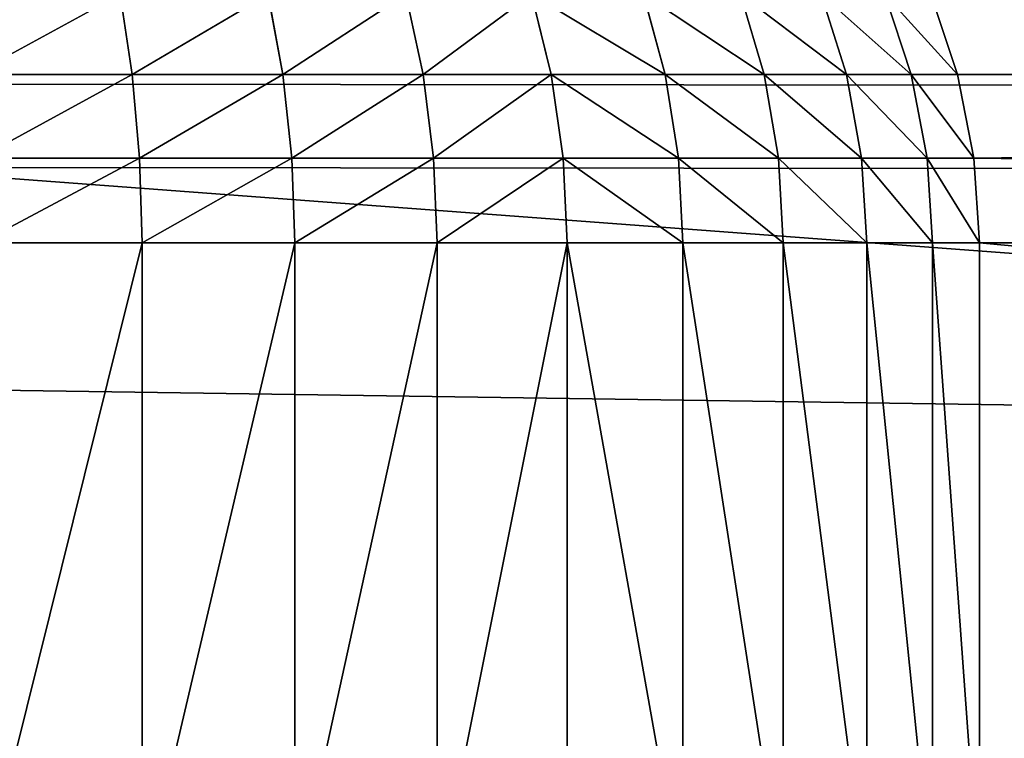
# Model space of a CAD drawing. Extents: x 0 to 75, y 0 to 45.
# Drawn here: x 10.2 to 11, y 43.9 to 44.4 of the extents above; entities that cross this region are included whole.
import ezdxf

# ---------------------------------------------------------------- set-up
doc = ezdxf.new("R2010")
doc.units = 0
doc.layers.get('0').update_dxf_attribs({"color": 13, "linetype": 'CONTINUOUS'})

# ---------------------------------------------------------------- blocks, each defined once
blk = doc.blocks.new('COMPONENTE_12')
mesh = blk.add_polyface()
corners = [(20.35018, 0.74491, 3.93321), (0, 2.5559, 3.93321), (0, 0.74491, 3.93321), (20.35018, 2.5559, 3.93321)]
mesh.append_faces([[corners[k] for k in face] for face in [(0, 1, 2), (1, 0, 3)]], dxfattribs={"vtx0": -1})
mesh = blk.add_polyface()
corners = [(20.35018, 2.0721, 0.51132), (0, 0.5333, 0.51132), (0, 2.0721, 0.51132), (20.35018, 0.5333, 0.51132)]
mesh.append_faces([[corners[k] for k in face] for face in [(0, 1, 2), (1, 0, 3)]], dxfattribs={"vtx0": -1})
blk = doc.blocks.new('COMPONENTE_2')
at = {"color": 49}
for p, q in [((10.32435, 1.69361, 0.74187), (10.31468, 1.75798, 0.76198)), ((10.4447, 1.69361, 0.80955), (10.43284, 1.75798, 0.82843)), ((10.55672, 1.69361, 0.89049), (10.54283, 1.75798, 0.9079)), ((10.659, 1.69361, 0.98366), (10.64325, 1.75798, 0.99938)), ((10.75022, 1.69361, 1.08787), (10.73282, 1.75798, 1.1017)), ((10.82922, 1.69361, 1.20179), (10.81039, 1.75798, 1.21356)), ((10.895, 1.69361, 1.32398), (10.87497, 1.75798, 1.33353)), ((10.94672, 1.69361, 1.45288), (10.92575, 1.75798, 1.46009)), ((10.98385, 1.69361, 1.58733), (10.96238, 1.75798, 1.59271)), ((72.76514, 1.69361, 37.65584), (2.23486, 1.69361, 37.65584)), ((10.32435, 1.69361, 0.74187), (10.19721, 1.69361, 0.68831)), ((10.4447, 1.69361, 0.80955), (10.32435, 1.69361, 0.74187)), ((10.33021, 1.62693, 0.72966), (10.32435, 1.69361, 0.74187)), ((10.55672, 1.69361, 0.89049), (10.4447, 1.69361, 0.80955)), ((10.45189, 1.62693, 0.79808), (10.4447, 1.69361, 0.80955)), ((10.659, 1.69361, 0.98366), (10.55672, 1.69361, 0.89049)), ((10.56515, 1.62693, 0.87991), (10.55672, 1.69361, 0.89049)), ((10.75022, 1.69361, 1.08787), (10.659, 1.69361, 0.98366)), ((10.66855, 1.62693, 0.97411), (10.659, 1.69361, 0.98366)), ((10.82922, 1.69361, 1.20179), (10.75022, 1.69361, 1.08787)), ((10.76078, 1.62693, 1.07947), (10.75022, 1.69361, 1.08787)), ((10.895, 1.69361, 1.32398), (10.82922, 1.69361, 1.20179)), ((10.84065, 1.62693, 1.19465), (10.82922, 1.69361, 1.20179)), ((10.94672, 1.69361, 1.45288), (10.895, 1.69361, 1.32398)), ((10.90716, 1.62693, 1.31819), (10.895, 1.69361, 1.32398)), ((10.98385, 1.69361, 1.58733), (10.94672, 1.69361, 1.45288)), ((10.95944, 1.62693, 1.4485), (10.94672, 1.69361, 1.45288)), ((10.99688, 1.62693, 1.58406), (10.98385, 1.69361, 1.58733)), ((16.53559, 1.69361, 27.20094), (10.98385, 1.69361, 1.58733)), ((72.76776, 1.62693, 37.66939), (2.23224, 1.62693, 37.66939)), ((10.33021, 1.62693, 0.72966), (10.20167, 1.62693, 0.67551)), ((10.45189, 1.62693, 0.79808), (10.33021, 1.62693, 0.72966)), ((10.33218, 1.5591, 0.72557), (10.33021, 1.62693, 0.72966)), ((10.56515, 1.62693, 0.87991), (10.45189, 1.62693, 0.79808)), ((10.4543, 1.5591, 0.79424), (10.45189, 1.62693, 0.79808)), ((10.66855, 1.62693, 0.97411), (10.56515, 1.62693, 0.87991)), ((10.56798, 1.5591, 0.87637), (10.56515, 1.62693, 0.87991)), ((10.76078, 1.62693, 1.07947), (10.66855, 1.62693, 0.97411)), ((10.67176, 1.5591, 0.97091), (10.66855, 1.62693, 0.97411)), ((10.84065, 1.62693, 1.19465), (10.76078, 1.62693, 1.07947)), ((10.76432, 1.5591, 1.07666), (10.76078, 1.62693, 1.07947)), ((10.90716, 1.62693, 1.31819), (10.84065, 1.62693, 1.19465)), ((10.84448, 1.5591, 1.19226), (10.84065, 1.62693, 1.19465)), ((10.95944, 1.62693, 1.4485), (10.90716, 1.62693, 1.31819)), ((10.91123, 1.5591, 1.31624), (10.90716, 1.62693, 1.31819)), ((10.99688, 1.62693, 1.58406), (10.95944, 1.62693, 1.4485)), ((10.96371, 1.5591, 1.44703), (10.95944, 1.62693, 1.4485)), ((11.00125, 1.5591, 1.58296), (10.99688, 1.62693, 1.58406)), ((16.54933, 1.62693, 27.20094), (10.99688, 1.62693, 1.58406)), ((72.76864, 1.5591, 37.67393), (2.23136, 1.5591, 37.67393)), ((10.33218, 1.5591, 0.72557), (10.20317, 1.5591, 0.67122)), ((10.4543, 1.5591, 0.79424), (10.33218, 1.5591, 0.72557)), ((10.33218, 1.0394, 0.72557), (10.33218, 1.5591, 0.72557)), ((10.56798, 1.5591, 0.87637), (10.4543, 1.5591, 0.79424)), ((10.4543, 1.0394, 0.79424), (10.4543, 1.5591, 0.79424)), ((10.67176, 1.5591, 0.97091), (10.56798, 1.5591, 0.87637)), ((10.56798, 1.0394, 0.87637), (10.56798, 1.5591, 0.87637)), ((10.76432, 1.5591, 1.07666), (10.67176, 1.5591, 0.97091)), ((10.67176, 1.0394, 0.97091), (10.67176, 1.5591, 0.97091)), ((10.84448, 1.5591, 1.19226), (10.76432, 1.5591, 1.07666)), ((10.76432, 1.0394, 1.07666), (10.76432, 1.5591, 1.07666)), ((10.91123, 1.5591, 1.31624), (10.84448, 1.5591, 1.19226)), ((10.84448, 1.0394, 1.19226), (10.84448, 1.5591, 1.19226)), ((10.96371, 1.5591, 1.44703), (10.91123, 1.5591, 1.31624)), ((10.91123, 1.0394, 1.31624), (10.91123, 1.5591, 1.31624)), ((11.00125, 1.5591, 1.58296), (10.96371, 1.5591, 1.44703)), ((10.96371, 1.0394, 1.44703), (10.96371, 1.5591, 1.44703)), ((11.00125, 1.0394, 1.58296), (11.00125, 1.5591, 1.58296)), ((16.55394, 1.5591, 27.20094), (11.00125, 1.5591, 1.58296))]:
    blk.add_line(p, q, dxfattribs=at)
mesh = blk.add_polyface(dxfattribs=at)
corners = [(72.76514, 1.69361, 37.65584), (2.23917, 1.75798, 37.63352), (2.23486, 1.69361, 37.65584), (72.76083, 1.75798, 37.63352)]
mesh.append_faces([[corners[k] for k in face] for face in [(0, 1, 2), (1, 0, 3)]], dxfattribs={"vtx0": -1, "color": 49})
mesh = blk.add_polyface(dxfattribs=at)
corners = [(10.31468, 1.75798, 0.76198), (10.19721, 1.69361, 0.68831), (10.18984, 1.75798, 0.7094), (10.32435, 1.69361, 0.74187)]
mesh.append_faces([[corners[k] for k in face] for face in [(0, 1, 2), (1, 0, 3)]], dxfattribs={"vtx0": -1, "color": 49})
mesh = blk.add_polyface(dxfattribs=at)
corners = [(10.43284, 1.75798, 0.82843), (10.32435, 1.69361, 0.74187), (10.31468, 1.75798, 0.76198), (10.4447, 1.69361, 0.80955)]
mesh.append_faces([[corners[k] for k in face] for face in [(0, 1, 2), (1, 0, 3)]], dxfattribs={"vtx0": -1, "color": 49})
mesh = blk.add_polyface(dxfattribs=at)
corners = [(10.54283, 1.75798, 0.9079), (10.4447, 1.69361, 0.80955), (10.43284, 1.75798, 0.82843), (10.55672, 1.69361, 0.89049)]
mesh.append_faces([[corners[k] for k in face] for face in [(0, 1, 2), (1, 0, 3)]], dxfattribs={"vtx0": -1, "color": 49})
mesh = blk.add_polyface(dxfattribs=at)
corners = [(10.64325, 1.75798, 0.99938), (10.55672, 1.69361, 0.89049), (10.54283, 1.75798, 0.9079), (10.659, 1.69361, 0.98366)]
mesh.append_faces([[corners[k] for k in face] for face in [(0, 1, 2), (1, 0, 3)]], dxfattribs={"vtx0": -1, "color": 49})
mesh = blk.add_polyface(dxfattribs=at)
corners = [(10.64325, 1.75798, 0.99938), (10.75022, 1.69361, 1.08787), (10.659, 1.69361, 0.98366), (10.73282, 1.75798, 1.1017)]
mesh.append_faces([[corners[k] for k in face] for face in [(0, 1, 2), (1, 0, 3)]], dxfattribs={"vtx0": -1, "color": 49})
mesh = blk.add_polyface(dxfattribs=at)
corners = [(10.73282, 1.75798, 1.1017), (10.82922, 1.69361, 1.20179), (10.75022, 1.69361, 1.08787), (10.81039, 1.75798, 1.21356)]
mesh.append_faces([[corners[k] for k in face] for face in [(0, 1, 2), (1, 0, 3)]], dxfattribs={"vtx0": -1, "color": 49})
mesh = blk.add_polyface(dxfattribs=at)
corners = [(10.81039, 1.75798, 1.21356), (10.895, 1.69361, 1.32398), (10.82922, 1.69361, 1.20179), (10.87497, 1.75798, 1.33353)]
mesh.append_faces([[corners[k] for k in face] for face in [(0, 1, 2), (1, 0, 3)]], dxfattribs={"vtx0": -1, "color": 49})
mesh = blk.add_polyface(dxfattribs=at)
corners = [(10.87497, 1.75798, 1.33353), (10.94672, 1.69361, 1.45288), (10.895, 1.69361, 1.32398), (10.92575, 1.75798, 1.46009)]
mesh.append_faces([[corners[k] for k in face] for face in [(0, 1, 2), (1, 0, 3)]], dxfattribs={"vtx0": -1, "color": 49})
mesh = blk.add_polyface(dxfattribs=at)
corners = [(10.92575, 1.75798, 1.46009), (10.98385, 1.69361, 1.58733), (10.94672, 1.69361, 1.45288), (10.96238, 1.75798, 1.59271)]
mesh.append_faces([[corners[k] for k in face] for face in [(0, 1, 2), (1, 0, 3)]], dxfattribs={"vtx0": -1, "color": 49})
mesh = blk.add_polyface(dxfattribs=at)
corners = [(10.96238, 1.75798, 1.59271), (16.53559, 1.69361, 27.20094), (10.98385, 1.69361, 1.58733), (16.51296, 1.75798, 27.20094)]
mesh.append_faces([[corners[k] for k in face] for face in [(0, 1, 2), (1, 0, 3)]], dxfattribs={"vtx0": -1, "color": 49})
mesh = blk.add_polyface(dxfattribs=at)
corners = [(72.76776, 1.62693, 37.66939), (2.23486, 1.69361, 37.65584), (2.23224, 1.62693, 37.66939), (72.76514, 1.69361, 37.65584)]
mesh.append_faces([[corners[k] for k in face] for face in [(0, 1, 2), (1, 0, 3)]], dxfattribs={"vtx0": -1, "color": 49})
mesh = blk.add_polyface(dxfattribs=at)
corners = [(10.32435, 1.69361, 0.74187), (10.20167, 1.62693, 0.67551), (10.19721, 1.69361, 0.68831), (10.33021, 1.62693, 0.72966)]
mesh.append_faces([[corners[k] for k in face] for face in [(0, 1, 2), (1, 0, 3)]], dxfattribs={"vtx0": -1, "color": 49})
mesh = blk.add_polyface(dxfattribs=at)
corners = [(10.4447, 1.69361, 0.80955), (10.33021, 1.62693, 0.72966), (10.32435, 1.69361, 0.74187), (10.45189, 1.62693, 0.79808)]
mesh.append_faces([[corners[k] for k in face] for face in [(0, 1, 2), (1, 0, 3)]], dxfattribs={"vtx0": -1, "color": 49})
mesh = blk.add_polyface(dxfattribs=at)
corners = [(10.55672, 1.69361, 0.89049), (10.45189, 1.62693, 0.79808), (10.4447, 1.69361, 0.80955), (10.56515, 1.62693, 0.87991)]
mesh.append_faces([[corners[k] for k in face] for face in [(0, 1, 2), (1, 0, 3)]], dxfattribs={"vtx0": -1, "color": 49})
mesh = blk.add_polyface(dxfattribs=at)
corners = [(10.659, 1.69361, 0.98366), (10.56515, 1.62693, 0.87991), (10.55672, 1.69361, 0.89049), (10.66855, 1.62693, 0.97411)]
mesh.append_faces([[corners[k] for k in face] for face in [(0, 1, 2), (1, 0, 3)]], dxfattribs={"vtx0": -1, "color": 49})
mesh = blk.add_polyface(dxfattribs=at)
corners = [(10.659, 1.69361, 0.98366), (10.76078, 1.62693, 1.07947), (10.66855, 1.62693, 0.97411), (10.75022, 1.69361, 1.08787)]
mesh.append_faces([[corners[k] for k in face] for face in [(0, 1, 2), (1, 0, 3)]], dxfattribs={"vtx0": -1, "color": 49})
mesh = blk.add_polyface(dxfattribs=at)
corners = [(10.75022, 1.69361, 1.08787), (10.84065, 1.62693, 1.19465), (10.76078, 1.62693, 1.07947), (10.82922, 1.69361, 1.20179)]
mesh.append_faces([[corners[k] for k in face] for face in [(0, 1, 2), (1, 0, 3)]], dxfattribs={"vtx0": -1, "color": 49})
mesh = blk.add_polyface(dxfattribs=at)
corners = [(10.82922, 1.69361, 1.20179), (10.90716, 1.62693, 1.31819), (10.84065, 1.62693, 1.19465), (10.895, 1.69361, 1.32398)]
mesh.append_faces([[corners[k] for k in face] for face in [(0, 1, 2), (1, 0, 3)]], dxfattribs={"vtx0": -1, "color": 49})
mesh = blk.add_polyface(dxfattribs=at)
corners = [(10.895, 1.69361, 1.32398), (10.95944, 1.62693, 1.4485), (10.90716, 1.62693, 1.31819), (10.94672, 1.69361, 1.45288)]
mesh.append_faces([[corners[k] for k in face] for face in [(0, 1, 2), (1, 0, 3)]], dxfattribs={"vtx0": -1, "color": 49})
mesh = blk.add_polyface(dxfattribs=at)
corners = [(10.94672, 1.69361, 1.45288), (10.99688, 1.62693, 1.58406), (10.95944, 1.62693, 1.4485), (10.98385, 1.69361, 1.58733)]
mesh.append_faces([[corners[k] for k in face] for face in [(0, 1, 2), (1, 0, 3)]], dxfattribs={"vtx0": -1, "color": 49})
mesh = blk.add_polyface(dxfattribs=at)
corners = [(10.99688, 1.62693, 1.58406), (16.53559, 1.69361, 27.20094), (16.54933, 1.62693, 27.20094), (10.98385, 1.69361, 1.58733)]
mesh.append_faces([[corners[k] for k in face] for face in [(0, 1, 2), (1, 0, 3)]], dxfattribs={"vtx0": -1, "color": 49})
mesh = blk.add_polyface(dxfattribs=at)
corners = [(72.76864, 1.5591, 37.67393), (2.23224, 1.62693, 37.66939), (2.23136, 1.5591, 37.67393), (72.76776, 1.62693, 37.66939)]
mesh.append_faces([[corners[k] for k in face] for face in [(0, 1, 2), (1, 0, 3)]], dxfattribs={"vtx0": -1, "color": 49})
mesh = blk.add_polyface(dxfattribs=at)
corners = [(10.33021, 1.62693, 0.72966), (10.20317, 1.5591, 0.67122), (10.20167, 1.62693, 0.67551), (10.33218, 1.5591, 0.72557)]
mesh.append_faces([[corners[k] for k in face] for face in [(0, 1, 2), (1, 0, 3)]], dxfattribs={"vtx0": -1, "color": 49})
mesh = blk.add_polyface(dxfattribs=at)
corners = [(10.45189, 1.62693, 0.79808), (10.33218, 1.5591, 0.72557), (10.33021, 1.62693, 0.72966), (10.4543, 1.5591, 0.79424)]
mesh.append_faces([[corners[k] for k in face] for face in [(0, 1, 2), (1, 0, 3)]], dxfattribs={"vtx0": -1, "color": 49})
mesh = blk.add_polyface(dxfattribs=at)
corners = [(10.56515, 1.62693, 0.87991), (10.4543, 1.5591, 0.79424), (10.45189, 1.62693, 0.79808), (10.56798, 1.5591, 0.87637)]
mesh.append_faces([[corners[k] for k in face] for face in [(0, 1, 2), (1, 0, 3)]], dxfattribs={"vtx0": -1, "color": 49})
mesh = blk.add_polyface(dxfattribs=at)
corners = [(10.66855, 1.62693, 0.97411), (10.56798, 1.5591, 0.87637), (10.56515, 1.62693, 0.87991), (10.67176, 1.5591, 0.97091)]
mesh.append_faces([[corners[k] for k in face] for face in [(0, 1, 2), (1, 0, 3)]], dxfattribs={"vtx0": -1, "color": 49})
mesh = blk.add_polyface(dxfattribs=at)
corners = [(10.66855, 1.62693, 0.97411), (10.76432, 1.5591, 1.07666), (10.67176, 1.5591, 0.97091), (10.76078, 1.62693, 1.07947)]
mesh.append_faces([[corners[k] for k in face] for face in [(0, 1, 2), (1, 0, 3)]], dxfattribs={"vtx0": -1, "color": 49})
mesh = blk.add_polyface(dxfattribs=at)
corners = [(10.76078, 1.62693, 1.07947), (10.84448, 1.5591, 1.19226), (10.76432, 1.5591, 1.07666), (10.84065, 1.62693, 1.19465)]
mesh.append_faces([[corners[k] for k in face] for face in [(0, 1, 2), (1, 0, 3)]], dxfattribs={"vtx0": -1, "color": 49})
mesh = blk.add_polyface(dxfattribs=at)
corners = [(10.84065, 1.62693, 1.19465), (10.91123, 1.5591, 1.31624), (10.84448, 1.5591, 1.19226), (10.90716, 1.62693, 1.31819)]
mesh.append_faces([[corners[k] for k in face] for face in [(0, 1, 2), (1, 0, 3)]], dxfattribs={"vtx0": -1, "color": 49})
mesh = blk.add_polyface(dxfattribs=at)
corners = [(10.90716, 1.62693, 1.31819), (10.96371, 1.5591, 1.44703), (10.91123, 1.5591, 1.31624), (10.95944, 1.62693, 1.4485)]
mesh.append_faces([[corners[k] for k in face] for face in [(0, 1, 2), (1, 0, 3)]], dxfattribs={"vtx0": -1, "color": 49})
mesh = blk.add_polyface(dxfattribs=at)
corners = [(10.95944, 1.62693, 1.4485), (11.00125, 1.5591, 1.58296), (10.96371, 1.5591, 1.44703), (10.99688, 1.62693, 1.58406)]
mesh.append_faces([[corners[k] for k in face] for face in [(0, 1, 2), (1, 0, 3)]], dxfattribs={"vtx0": -1, "color": 49})
mesh = blk.add_polyface(dxfattribs=at)
corners = [(10.99688, 1.62693, 1.58406), (16.55394, 1.5591, 27.20094), (11.00125, 1.5591, 1.58296), (16.54933, 1.62693, 27.20094)]
mesh.append_faces([[corners[k] for k in face] for face in [(0, 1, 2), (1, 0, 3)]], dxfattribs={"vtx0": -1, "color": 49})
mesh = blk.add_polyface(dxfattribs=at)
corners = [(72.76864, 0.5197, 37.67393), (2.23136, 1.0394, 37.67393), (2.23136, 0.5197, 37.67393), (2.23136, 1.5591, 37.67393), (72.76864, 1.5591, 37.67393), (72.76864, 1.0394, 37.67393)]
mesh.append_faces([[corners[k] for k in face] for face in [(0, 1, 2), (4, 0, 5)]], dxfattribs={"vtx0": -1, "color": 49})
mesh.append_faces([[corners[k] for k in face] for face in [(1, 0, 3), (3, 0, 4)]], dxfattribs={"vtx0": -1, "vtx1": -1, "color": 49})
mesh = blk.add_polyface(dxfattribs=at)
corners = [(10.33218, 1.5591, 0.72557), (10.20317, 1.0394, 0.67122), (10.20317, 1.5591, 0.67122), (10.33218, 1.0394, 0.72557)]
mesh.append_faces([[corners[k] for k in face] for face in [(0, 1, 2), (1, 0, 3)]], dxfattribs={"vtx0": -1, "color": 49})
mesh = blk.add_polyface(dxfattribs=at)
corners = [(10.4543, 1.5591, 0.79424), (10.33218, 1.0394, 0.72557), (10.33218, 1.5591, 0.72557), (10.4543, 1.0394, 0.79424)]
mesh.append_faces([[corners[k] for k in face] for face in [(0, 1, 2), (1, 0, 3)]], dxfattribs={"vtx0": -1, "color": 49})
mesh = blk.add_polyface(dxfattribs=at)
corners = [(10.56798, 1.5591, 0.87637), (10.4543, 1.0394, 0.79424), (10.4543, 1.5591, 0.79424), (10.56798, 1.0394, 0.87637)]
mesh.append_faces([[corners[k] for k in face] for face in [(0, 1, 2), (1, 0, 3)]], dxfattribs={"vtx0": -1, "color": 49})
mesh = blk.add_polyface(dxfattribs=at)
corners = [(10.67176, 1.5591, 0.97091), (10.56798, 1.0394, 0.87637), (10.56798, 1.5591, 0.87637), (10.67176, 1.0394, 0.97091)]
mesh.append_faces([[corners[k] for k in face] for face in [(0, 1, 2), (1, 0, 3)]], dxfattribs={"vtx0": -1, "color": 49})
mesh = blk.add_polyface(dxfattribs=at)
corners = [(10.67176, 1.5591, 0.97091), (10.76432, 1.0394, 1.07666), (10.67176, 1.0394, 0.97091), (10.76432, 1.5591, 1.07666)]
mesh.append_faces([[corners[k] for k in face] for face in [(0, 1, 2), (1, 0, 3)]], dxfattribs={"vtx0": -1, "color": 49})
mesh = blk.add_polyface(dxfattribs=at)
corners = [(10.76432, 1.5591, 1.07666), (10.84448, 1.0394, 1.19226), (10.76432, 1.0394, 1.07666), (10.84448, 1.5591, 1.19226)]
mesh.append_faces([[corners[k] for k in face] for face in [(0, 1, 2), (1, 0, 3)]], dxfattribs={"vtx0": -1, "color": 49})
mesh = blk.add_polyface(dxfattribs=at)
corners = [(10.84448, 1.5591, 1.19226), (10.91123, 1.0394, 1.31624), (10.84448, 1.0394, 1.19226), (10.91123, 1.5591, 1.31624)]
mesh.append_faces([[corners[k] for k in face] for face in [(0, 1, 2), (1, 0, 3)]], dxfattribs={"vtx0": -1, "color": 49})
mesh = blk.add_polyface(dxfattribs=at)
corners = [(10.91123, 1.5591, 1.31624), (10.96371, 1.0394, 1.44703), (10.91123, 1.0394, 1.31624), (10.96371, 1.5591, 1.44703)]
mesh.append_faces([[corners[k] for k in face] for face in [(0, 1, 2), (1, 0, 3)]], dxfattribs={"vtx0": -1, "color": 49})
mesh = blk.add_polyface(dxfattribs=at)
corners = [(10.96371, 1.5591, 1.44703), (11.00125, 1.0394, 1.58296), (10.96371, 1.0394, 1.44703), (11.00125, 1.5591, 1.58296)]
mesh.append_faces([[corners[k] for k in face] for face in [(0, 1, 2), (1, 0, 3)]], dxfattribs={"vtx0": -1, "color": 49})
mesh = blk.add_polyface(dxfattribs=at)
corners = [(11.00125, 1.5591, 1.58296), (16.55394, 1.0394, 27.20094), (11.00125, 1.0394, 1.58296), (16.55394, 1.5591, 27.20094)]
mesh.append_faces([[corners[k] for k in face] for face in [(0, 1, 2), (1, 0, 3)]], dxfattribs={"vtx0": -1, "color": 49})

msp = doc.modelspace()

# ---------------------------------------------------------------- block references
at = {"color": 28, "extrusion": (0, 0, -1), "xscale": 1.001464672563038, "yscale": 0.9895264996955737, "zscale": -1.010905412386824, "rotation": 180}
msp.add_blockref('COMPONENTE_12', (-5.06018, 45.21225, -33.91683), dxfattribs=at)
msp.add_blockref('COMPONENTE_2', (0, 42.68798))

doc.saveas('drawing.dxf')
